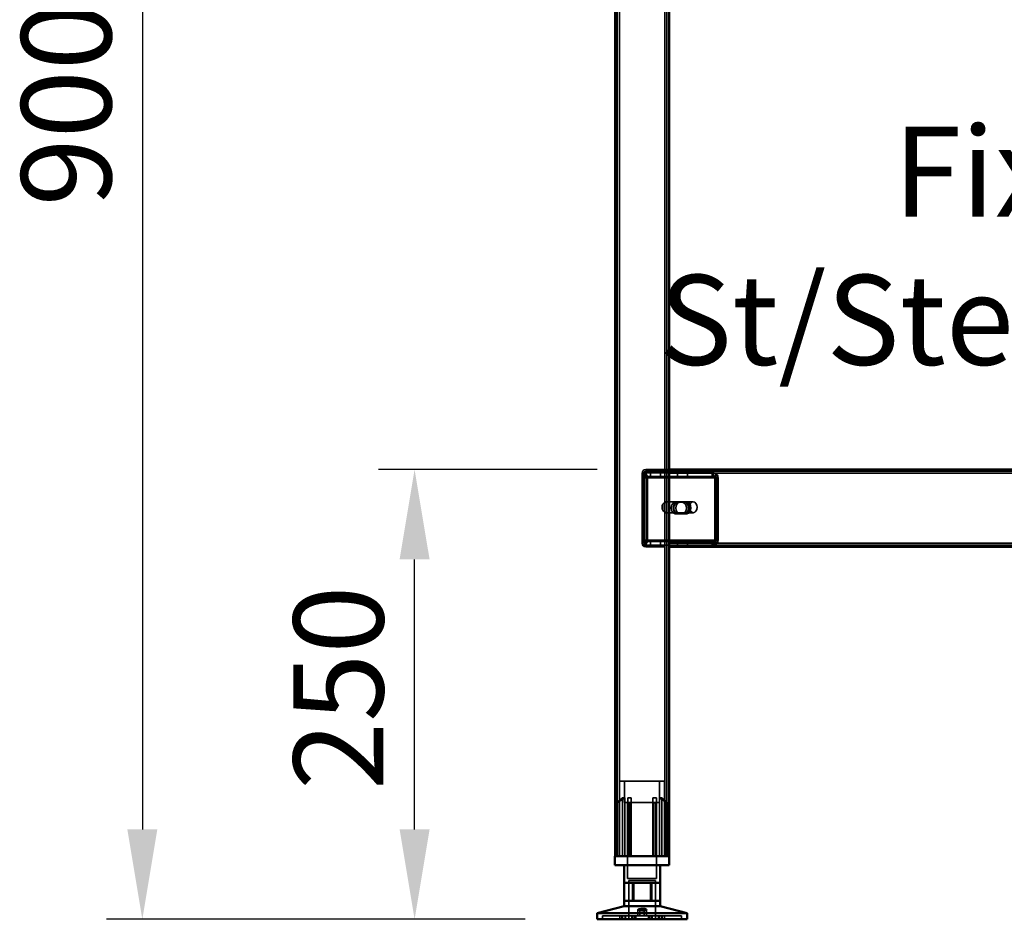
# Model space of a CAD drawing. Units: millimetres. Extents: x 65 to 5840, y 100 to 4100.
# Drawn here: x 1286 to 1834, y 1436 to 1936 of the extents above; entities that cross this region are included whole.
import ezdxf

# ---------------------------------------------------------------- set-up
doc = ezdxf.new("R2010")
doc.units = ezdxf.units.MM
doc.header["$LTSCALE"] = 20
for name, color, linetype, lineweight in [('Dimension (ISO)', 7, 'Continuous', 25), ('Hidden (ISO)', 7, 'Continuous', 35), ('Hidden Narrow (ISO)', 7, 'Continuous', 25), ('Symbol (ISO)', 7, 'Continuous', 25), ('Visible (ISO)', 7, 'Continuous', 50), ('Visible Narrow (ISO)', 7, 'Continuous', 35)]:
    doc.layers.add(name, color=color, linetype=linetype, lineweight=lineweight)
doc.styles.add('Note Text (ISO)', font='tahoma.ttf')
doc.dimstyles.new('Default (ISO)', dxfattribs={"dimscale": 20, "dimtxt": 2.5, "dimasz": 2.5, "dimexe": 1, "dimexo": 2, "dimgap": 0.762, "dimtad": 1, "dimtoh": 1, "dimdec": 1, "dimrnd": 1e-08, "dimzin": 0, "dimdsep": 46, "dimtxsty": 'Note Text (ISO)', "dimcen": 0.09, "dimdle": 10, "dimclrd": 256, "dimclre": 256, "dimclrt": 256, "dimadec": 1, "dimazin": 0, "dimtfac": 1.40208, "dimtmove": 0, "dimatfit": 3, "dimfxl": 1, "dimtolj": 1, "dimtzin": 0, "dimlwd": -1, "dimlwe": -1, "dimarcsym": 0})

# ---------------------------------------------------------------- blocks, each defined once
blk = doc.blocks.new('*D8')
at = {"layer": 'Defpoints', "color": 0, "transparency": 16777216}
for p in [(1554.55, 2335.58), (1354.55, 1435.58), (1607.35, 1435.58)]:
    blk.add_point(p, dxfattribs=at)
at = {"layer": 'Dimension (ISO)', "transparency": 16777216}
for p, q in [((1514.55, 2335.58), (1334.55, 2335.58)), ((1354.55, 2285.58), (1354.55, 1485.58)), ((1567.35, 1435.58), (1334.55, 1435.58))]:
    blk.add_line(p, q, dxfattribs=at)
for points in [[(1346.22, 2285.58), (1362.88, 2285.58), (1354.55, 2335.58)], [(1346.22, 1485.58), (1362.88, 1485.58), (1354.55, 1435.58)]]:
    blk.add_solid(points, dxfattribs=at)
at = {"layer": 'Dimension (ISO)', "transparency": 16777216, "insert": (1287.26, 1831.79), "char_height": 50, "attachment_point": 1, "rotation": 90, "style": 'Note Text (ISO)'}
blk.add_mtext('\\A1;900', dxfattribs=at)
blk = doc.blocks.new('*D9')
at = {"layer": 'Defpoints', "color": 0, "transparency": 16777216}
for p in [(1505.9, 1685.58), (1647.35, 1685.58), (1607.35, 1435.58)]:
    blk.add_point(p, dxfattribs=at)
at = {"layer": 'Dimension (ISO)', "transparency": 16777216}
for p, q in [((1607.35, 1685.58), (1485.9, 1685.58)), ((1505.9, 1485.58), (1505.9, 1635.58)), ((1567.35, 1435.58), (1485.9, 1435.58))]:
    blk.add_line(p, q, dxfattribs=at)
for points in [[(1497.57, 1635.58), (1514.24, 1635.58), (1505.9, 1685.58)], [(1497.57, 1485.58), (1514.24, 1485.58), (1505.9, 1435.58)]]:
    blk.add_solid(points, dxfattribs=at)
at = {"layer": 'Dimension (ISO)', "transparency": 16777216, "insert": (1438.58, 1507.49), "char_height": 50, "attachment_point": 1, "rotation": 90, "style": 'Note Text (ISO)'}
blk.add_mtext('\\A1;250', dxfattribs=at)

msp = doc.modelspace()

# ---------------------------------------------------------------- linework, layer by layer
at = {"layer": 'Hidden (ISO)'}
for p, q in [((1618.55, 2333.18), (1618.55, 1470.58)), ((1646.15, 2333.18), (1646.15, 1470.58)), ((1632.35, 1683.58), (1632.35, 1644.58)), ((1633.26, 1681.48), (1634.13, 1683.06)), ((1633.35, 1644.58), (1633.35, 1683.58)), ((1633.48, 1682.09), (1633.48, 1683.69)), ((1633.48, 1683.69), (1633.9, 1683.69)), ((1633.48, 1681.69), (1633.48, 1682.09)), ((1633.9, 1681.69), (1633.48, 1681.69)), ((1633.53, 1680.69), (1633.53, 1646.58)), ((1633.68, 1681.48), (1634.55, 1683.06)), ((1633.9, 1683.69), (1633.9, 1681.69)), ((1633.9, 1683.69), (1647.35, 1683.69)), ((1633.9, 1681.69), (1647.35, 1681.69)), ((1633.95, 1646.58), (1633.95, 1680.69)), ((1634.35, 1685.58), (1647.35, 1685.58)), ((1647.35, 1684.58), (1634.35, 1684.58)), ((1634.94, 1680.69), (1634.94, 1646.58)), ((1635.37, 1646.58), (1635.37, 1680.69)), ((1637.12, 1683.69), (1637.12, 1681.69)), ((1642.57, 1683.69), (1642.57, 1681.69)), ((2057.35, 1684.58), (1647.35, 1684.58)), ((1647.35, 1683.69), (1671.81, 1683.69)), ((1647.35, 1681.69), (1671.81, 1681.69)), ((1652.12, 1683.69), (1652.12, 1681.69)), ((1657.57, 1683.69), (1657.57, 1681.69)), ((1671.39, 1683.69), (1671.39, 1682.09)), ((1671.39, 1682.09), (1671.39, 1681.69)), ((1671.81, 1682.09), (1671.81, 1683.69)), ((1671.81, 1681.69), (1671.81, 1682.09)), ((1672.48, 1681.48), (1673.35, 1683.06)), ((1672.75, 1646.58), (1672.75, 1680.69)), ((1672.91, 1681.48), (1673.78, 1683.06)), ((1673.18, 1680.69), (1673.18, 1646.58)), ((1674.17, 1646.58), (1674.17, 1680.69)), ((1674.59, 1680.69), (1674.59, 1646.58)), ((1643.82, 1666.25), (1643.82, 1662.91)), ((1645.02, 1661.69), (1645.02, 1667.47)), ((1645.58, 1667.58), (1645.79, 1667.58)), ((1646.14, 1667.47), (1646.14, 1661.69)), ((1646.64, 1667.58), (1660.78, 1667.58)), ((1650.82, 1667.35), (1654.75, 1667.35)), ((1656.16, 1667.35), (1654.75, 1667.35)), ((1656.16, 1667.35), (1657.29, 1667.35)), ((1645.58, 1661.58), (1645.79, 1661.58)), ((1646.64, 1661.58), (1660.78, 1661.58)), ((1654.75, 1661.01), (1650.82, 1661.01)), ((1656.16, 1661.01), (1654.75, 1661.01)), ((1657.29, 1661.01), (1656.16, 1661.01)), ((1633.26, 1645.79), (1634.13, 1644.22)), ((1633.48, 1645.18), (1633.48, 1645.58)), ((1633.48, 1645.58), (1633.9, 1645.58)), ((1633.48, 1643.58), (1633.48, 1645.18)), ((1633.9, 1643.58), (1633.48, 1643.58)), ((1633.68, 1645.79), (1634.55, 1644.22)), ((1647.35, 1645.58), (1633.9, 1645.58)), ((1633.9, 1643.58), (1633.9, 1645.58)), ((1647.35, 1643.58), (1633.9, 1643.58)), ((1641.35, 1643.58), (1634.35, 1643.58)), ((1634.35, 1642.58), (1641.35, 1642.58)), ((1637.1, 1643.58), (1637.1, 1642.58)), ((1637.12, 1643.58), (1637.12, 1645.58)), ((1641.35, 1643.58), (1641.35, 1642.58)), ((1641.35, 1642.58), (1644.85, 1642.58)), ((1642.57, 1643.58), (1642.57, 1645.58)), ((1642.6, 1643.58), (1642.6, 1642.58)), ((1644.85, 1642.58), (1644.85, 1643.58)), ((1671.81, 1645.58), (1647.35, 1645.58)), ((1671.81, 1643.58), (1647.35, 1643.58)), ((1650.85, 1643.58), (1650.85, 1642.58)), ((1652.1, 1643.58), (1652.1, 1642.58)), ((1652.12, 1643.58), (1652.12, 1645.58)), ((1657.57, 1643.58), (1657.57, 1645.58)), ((1657.6, 1643.58), (1657.6, 1642.58)), ((1671.39, 1645.58), (1671.39, 1645.18)), ((1671.39, 1645.18), (1671.39, 1643.58)), ((1671.81, 1645.18), (1671.81, 1645.58)), ((1671.81, 1643.58), (1671.81, 1645.18)), ((1671.81, 1643.58), (2033.3, 1643.58)), ((1672.48, 1645.79), (1673.35, 1644.22)), ((1672.91, 1645.79), (1673.78, 1644.22)), ((1644.85, 1512.38), (1619.85, 1512.38)), ((1619.85, 1470.58), (1619.85, 1512.38)), ((1622.6, 1500.53), (1622.6, 1512.38)), ((1642.1, 1500.53), (1642.1, 1512.38)), ((1644.85, 1470.58), (1644.85, 1512.38)), ((1618.32, 1500.13), (1618.32, 1500.47)), ((1618.32, 1470.58), (1618.32, 1500.13)), ((1621.41, 1470.58), (1621.41, 1503.08)), ((1622.69, 1503.08), (1621.41, 1503.08)), ((1622.6, 1500.53), (1642.1, 1500.53)), ((1622.69, 1503.08), (1622.69, 1470.58)), ((1624.25, 1500.53), (1624.25, 1458.28)), ((1626.3, 1503.08), (1624.41, 1503.08)), ((1624.41, 1470.58), (1624.41, 1500.29)), ((1626.3, 1470.58), (1626.3, 1501.05)), ((1640.29, 1503.08), (1638.4, 1503.08)), ((1638.4, 1470.58), (1638.4, 1501.05)), ((1640.29, 1470.58), (1640.29, 1500.29)), ((1640.45, 1500.53), (1640.45, 1458.28)), ((1642, 1470.58), (1642, 1503.08)), ((1643.28, 1503.08), (1642, 1503.08)), ((1643.28, 1503.08), (1643.28, 1470.58)), ((1646.37, 1500.47), (1646.37, 1500.13)), ((1646.37, 1470.58), (1646.37, 1500.13)), ((1624.25, 1458.28), (1640.45, 1458.28)), ((1624.97, 1457.18), (1639.72, 1457.18)), ((1624.97, 1457.18), (1624.97, 1435.58)), ((1639.72, 1457.18), (1639.72, 1435.58)), ((1627.05, 1445.88), (1627.05, 1455.88)), ((1637.04, 1445.88), (1637.04, 1455.88)), ((1629.95, 1437.48), (1629.95, 1440.93)), ((1631.14, 1437.48), (1631.14, 1440.96)), ((1633.55, 1437.48), (1633.55, 1440.96)), ((1634.74, 1437.48), (1634.74, 1440.93)), ((1610.35, 1435.58), (1610.35, 1437.48)), ((1610.35, 1437.48), (1610.41, 1437.48)), ((1610.41, 1435.58), (1610.41, 1437.48)), ((1621.18, 1437.48), (1610.41, 1437.48)), ((1619.9, 1435.58), (1619.9, 1437.48)), ((1621.18, 1435.58), (1621.18, 1437.48)), ((1621.18, 1437.48), (1622.86, 1437.48)), ((1621.51, 1435.58), (1621.51, 1437.48)), ((1622.86, 1435.58), (1622.86, 1437.48)), ((1643.18, 1437.48), (1622.86, 1437.48)), ((1623.09, 1435.58), (1623.09, 1437.48)), ((1623.16, 1435.58), (1623.16, 1437.48)), ((1626.65, 1435.58), (1626.65, 1437.48)), ((1627.17, 1435.58), (1627.17, 1437.48)), ((1628.26, 1435.58), (1628.26, 1437.48)), ((1628.85, 1435.58), (1628.85, 1437.48)), ((1635.84, 1435.58), (1635.84, 1437.48)), ((1636.43, 1435.58), (1636.43, 1437.48)), ((1637.52, 1435.58), (1637.52, 1437.48)), ((1638.04, 1435.58), (1638.04, 1437.48)), ((1641.53, 1435.58), (1641.53, 1437.48)), ((1641.6, 1435.58), (1641.6, 1437.48)), ((1641.83, 1435.58), (1641.83, 1437.48)), ((1643.18, 1435.58), (1643.18, 1437.48)), ((1643.18, 1437.48), (1644.79, 1437.48)), ((1643.51, 1435.58), (1643.51, 1437.48)), ((1644.79, 1435.58), (1644.79, 1437.48)), ((1654.34, 1437.48), (1644.79, 1437.48)), ((1654.28, 1435.58), (1654.28, 1437.48)), ((1654.34, 1435.58), (1654.34, 1437.48))]:
    msp.add_line(p, q, dxfattribs=at)
for centre, radius, start, end in [((1634.35, 1683.58), 2, 90, 180), ((1634.35, 1683.58), 1, 90, 180), ((1634.35, 1644.58), 2, 180, 270), ((1634.35, 1644.58), 1, 180, 270)]:
    msp.add_arc(centre, radius, start, end, dxfattribs=at)
for centre, major_axis, start_param, end_param in [((1632.82, 1680.69), (0, 1), 4.712389, 5.618956), ((1633.24, 1680.69), (0, -1), 1.570796, 2.477363), ((1632.82, 1680.69), (0, -3), 1.570796, 2.477363), ((1633.24, 1680.69), (0, 3), 4.712389, 5.618956), ((1672.05, 1680.69), (0, -1), 1.570796, 2.477363), ((1672.47, 1680.69), (0, 1), 4.712389, 5.618956), ((1672.05, 1680.69), (0, 3), 4.712389, 5.618956), ((1672.47, 1680.69), (0, -3), 1.570796, 2.477363), ((1645.58, 1664.58), (0, -3), 4.123163, 5.301615), ((1647.35, 1664.58), (4.24, 0), 2.172061, 2.552366), ((1645.58, 1664.58), (0, 3), 6.015422, 6.550949), ((1645.58, 1664.58), (0, 3), 4.123163, 5.301615), ((1650.82, 1664.18), (0, -3.17), 3.141593, 6.283185), ((1651.96, 1664.18), (0, 3.17), 0, 3.141593), ((1652.24, 1664.18), (0, 3.17), 0, 3.141593), ((1653.37, 1664.18), (0, -3.17), 3.141593, 6.283185), ((1654.75, 1664.18), (0, 3.17), 3.141593, 6.283185), ((1655.88, 1664.18), (0, -3.17), 0, 3.141593), ((1656.16, 1664.18), (0, -3.17), 0, 3.141593), ((1657.29, 1664.18), (0, 3.17), 3.141593, 6.283185), ((1647.35, 1664.58), (4.24, 0), 3.730819, 4.111125), ((1645.58, 1664.58), (0, -3), 6.015422, 6.550949), ((1632.82, 1646.58), (0, 1), 3.805822, 4.712389), ((1633.24, 1646.58), (0, -1), 0.664229, 1.570796), ((1632.82, 1646.58), (0, -3), 0.664229, 1.570796), ((1633.24, 1646.58), (0, 3), 3.805822, 4.712389), ((1672.05, 1646.58), (0, -1), 0.664229, 1.570796), ((1672.47, 1646.58), (0, 1), 3.805822, 4.712389), ((1672.05, 1646.58), (0, 3), 3.805822, 4.712389), ((1672.47, 1646.58), (0, -3), 0.664229, 1.570796)]:
    msp.add_ellipse(centre, major_axis=major_axis, ratio=0.707107, start_param=start_param, end_param=end_param, dxfattribs=at)
msp.add_ellipse((1660.78, 1664.58), major_axis=(0, -3), ratio=0.707107, dxfattribs=at)
for points, knots in [([(1633.26, 1681.48), (1633.3, 1681.55), (1633.34, 1681.6), (1633.41, 1681.67), (1633.45, 1681.69), (1633.48, 1681.69)], [0, 0, 0, 0, 0.0572704, 0.0572704, 0.1145408, 0.1145408, 0.1145408, 0.1145408]), ([(1633.3, 1681.56), (1633.36, 1681.67), (1633.4, 1681.77), (1633.45, 1681.93), (1633.46, 1681.99), (1633.48, 1682.07), (1633.48, 1682.09), (1633.48, 1682.09)], [0, 0, 0, 0, 0.0456783, 0.0456783, 0.0899311, 0.0899311, 0.1309726, 0.1309726, 0.1309726, 0.1309726]), ([(1633.48, 1683.69), (1633.6, 1683.69), (1633.73, 1683.64), (1633.95, 1683.42), (1634.05, 1683.26), (1634.13, 1683.06)], [0, 0, 0, 0, 0.1102018, 0.1102018, 0.2204035, 0.2204035, 0.2204035, 0.2204035]), ([(1633.9, 1681.69), (1633.87, 1681.69), (1633.84, 1681.67), (1633.77, 1681.6), (1633.73, 1681.55), (1633.68, 1681.48)], [0, 0, 0, 0, 0.0572704, 0.0572704, 0.1145408, 0.1145408, 0.1145408, 0.1145408]), ([(1633.72, 1681.56), (1633.78, 1681.67), (1633.82, 1681.77), (1633.88, 1681.93), (1633.89, 1681.99), (1633.9, 1682.07), (1633.9, 1682.09), (1633.9, 1682.09)], [0, 0, 0, 0, 0.0456783, 0.0456783, 0.0899311, 0.0899311, 0.1309726, 0.1309726, 0.1309726, 0.1309726]), ([(1634.55, 1683.06), (1634.48, 1683.26), (1634.38, 1683.42), (1634.15, 1683.64), (1634.03, 1683.69), (1633.9, 1683.69)], [0, 0, 0, 0, 0.1102018, 0.1102018, 0.2204035, 0.2204035, 0.2204035, 0.2204035]), ([(1673.35, 1683.06), (1673.06, 1683.26), (1672.74, 1683.42), (1672.08, 1683.64), (1671.73, 1683.69), (1671.39, 1683.69)], [0, 0, 0, 0, 0.1102018, 0.1102018, 0.2204035, 0.2204035, 0.2204035, 0.2204035]), ([(1671.39, 1681.69), (1671.58, 1681.69), (1671.76, 1681.67), (1672.13, 1681.6), (1672.31, 1681.55), (1672.48, 1681.48)], [0, 0, 0, 0, 0.0572704, 0.0572704, 0.1145408, 0.1145408, 0.1145408, 0.1145408]), ([(1671.81, 1683.69), (1672.16, 1683.69), (1672.5, 1683.64), (1673.17, 1683.42), (1673.48, 1683.26), (1673.78, 1683.06)], [0, 0, 0, 0, 0.1102018, 0.1102018, 0.2204035, 0.2204035, 0.2204035, 0.2204035]), ([(1672.91, 1681.48), (1672.73, 1681.55), (1672.56, 1681.6), (1672.19, 1681.67), (1672, 1681.69), (1671.81, 1681.69)], [0, 0, 0, 0, 0.0572704, 0.0572704, 0.1145408, 0.1145408, 0.1145408, 0.1145408]), ([(1647.35, 1667.05), (1647.35, 1667.19), (1647.29, 1667.33), (1647.05, 1667.53), (1646.87, 1667.58), (1646.42, 1667.58), (1646.14, 1667.53), (1645.54, 1667.33), (1645.23, 1667.19), (1644.95, 1667.05)], [0.9721062, 0.9721062, 0.9721062, 0.9721062, 1.06748, 1.06748, 1.1628537, 1.1628537, 1.2582274, 1.2582274, 1.3536011, 1.3536011, 1.3536011, 1.3536011]), ([(1645.02, 1667.47), (1645.15, 1667.5), (1645.28, 1667.52), (1645.55, 1667.57), (1645.69, 1667.58), (1645.9, 1667.58), (1645.99, 1667.57), (1646.11, 1667.52), (1646.14, 1667.5), (1646.14, 1667.47)], [0.0991716, 0.0991716, 0.0991716, 0.0991716, 0.1373144, 0.1373144, 0.183055, 0.183055, 0.2287956, 0.2287956, 0.2669385, 0.2669385, 0.2669385, 0.2669385]), ([(1644.95, 1662.11), (1645.23, 1661.97), (1645.54, 1661.83), (1646.14, 1661.63), (1646.42, 1661.58), (1646.87, 1661.58), (1647.05, 1661.63), (1647.29, 1661.83), (1647.35, 1661.97), (1647.35, 1662.11)], [0.1968705, 0.1968705, 0.1968705, 0.1968705, 0.2922442, 0.2922442, 0.3876179, 0.3876179, 0.4829916, 0.4829916, 0.5783653, 0.5783653, 0.5783653, 0.5783653]), ([(1646.14, 1661.69), (1646.14, 1661.66), (1646.11, 1661.63), (1645.99, 1661.59), (1645.9, 1661.58), (1645.69, 1661.58), (1645.55, 1661.59), (1645.28, 1661.63), (1645.15, 1661.66), (1645.02, 1661.69)], [0.4652817, 0.4652817, 0.4652817, 0.4652817, 0.5034245, 0.5034245, 0.5491651, 0.5491651, 0.5949057, 0.5949057, 0.6330486, 0.6330486, 0.6330486, 0.6330486]), ([(1633.48, 1645.58), (1633.45, 1645.58), (1633.41, 1645.6), (1633.34, 1645.67), (1633.3, 1645.72), (1633.26, 1645.79)], [0, 0, 0, 0, 0.0572704, 0.0572704, 0.1145408, 0.1145408, 0.1145408, 0.1145408]), ([(1633.48, 1645.18), (1633.48, 1645.18), (1633.48, 1645.21), (1633.46, 1645.3), (1633.44, 1645.37), (1633.39, 1645.53), (1633.35, 1645.62), (1633.3, 1645.71)], [0, 0, 0, 0, 0.0462649, 0.0462649, 0.0905883, 0.0905883, 0.1309708, 0.1309708, 0.1309708, 0.1309708]), ([(1634.13, 1644.22), (1634.05, 1644.01), (1633.95, 1643.85), (1633.73, 1643.63), (1633.6, 1643.58), (1633.48, 1643.58)], [0, 0, 0, 0, 0.1102018, 0.1102018, 0.2204035, 0.2204035, 0.2204035, 0.2204035]), ([(1633.68, 1645.79), (1633.73, 1645.72), (1633.77, 1645.67), (1633.84, 1645.6), (1633.87, 1645.58), (1633.9, 1645.58)], [0, 0, 0, 0, 0.0572704, 0.0572704, 0.1145408, 0.1145408, 0.1145408, 0.1145408]), ([(1633.9, 1645.18), (1633.9, 1645.18), (1633.9, 1645.21), (1633.89, 1645.3), (1633.87, 1645.37), (1633.81, 1645.53), (1633.78, 1645.62), (1633.72, 1645.71)], [0, 0, 0, 0, 0.0462649, 0.0462649, 0.0905883, 0.0905883, 0.1309708, 0.1309708, 0.1309708, 0.1309708]), ([(1633.9, 1643.58), (1634.03, 1643.58), (1634.15, 1643.63), (1634.38, 1643.85), (1634.48, 1644.01), (1634.55, 1644.22)], [0, 0, 0, 0, 0.1102018, 0.1102018, 0.2204035, 0.2204035, 0.2204035, 0.2204035]), ([(1672.48, 1645.79), (1672.31, 1645.72), (1672.13, 1645.67), (1671.76, 1645.6), (1671.58, 1645.58), (1671.39, 1645.58)], [0, 0, 0, 0, 0.0572704, 0.0572704, 0.1145408, 0.1145408, 0.1145408, 0.1145408]), ([(1671.39, 1643.58), (1671.73, 1643.58), (1672.08, 1643.63), (1672.74, 1643.85), (1673.06, 1644.01), (1673.35, 1644.22)], [0, 0, 0, 0, 0.1102018, 0.1102018, 0.2204035, 0.2204035, 0.2204035, 0.2204035]), ([(1671.81, 1645.58), (1672, 1645.58), (1672.19, 1645.6), (1672.56, 1645.67), (1672.73, 1645.72), (1672.91, 1645.79)], [0, 0, 0, 0, 0.0572704, 0.0572704, 0.1145408, 0.1145408, 0.1145408, 0.1145408]), ([(1673.78, 1644.22), (1673.48, 1644.01), (1673.17, 1643.85), (1672.5, 1643.63), (1672.16, 1643.58), (1671.81, 1643.58)], [0, 0, 0, 0, 0.1102018, 0.1102018, 0.2204035, 0.2204035, 0.2204035, 0.2204035]), ([(1618.82, 1501.05), (1618.82, 1501.05), (1618.81, 1501.05), (1618.74, 1500.99), (1618.67, 1500.93), (1618.62, 1500.88), (1618.56, 1500.82), (1618.51, 1500.76), (1618.41, 1500.65), (1618.37, 1500.6), (1618.33, 1500.53), (1618.32, 1500.5), (1618.32, 1500.47)], [-0.0260779, -0.0260779, -0.0260779, -0.0260779, -0.02496678, -0.02496678, 0, 0, 0, 0.024343, 0.024343, 0.04868601, 0.04868601, 0.06761836, 0.06761836, 0.06761836, 0.06761836]), ([(1618.32, 1500.13), (1618.32, 1500.12), (1618.32, 1500.11), (1618.33, 1500.1), (1618.33, 1500.09), (1618.35, 1500.08), (1618.37, 1500.07), (1618.4, 1500.07), (1618.42, 1500.08), (1618.46, 1500.09), (1618.49, 1500.1), (1618.57, 1500.13), (1618.63, 1500.17), (1618.73, 1500.23), (1618.78, 1500.26), (1618.82, 1500.29)], [0.06491063, 0.06491063, 0.06491063, 0.06491063, 0.06934501, 0.06934501, 0.07968777, 0.07968777, 0.09003053, 0.09003053, 0.10037329, 0.10037329, 0.11071605, 0.11071605, 0.13140157, 0.13140157, 0.14703622, 0.14703622, 0.14703622, 0.14703622]), ([(1624.41, 1500.29), (1624.41, 1500.26), (1624.41, 1500.23), (1624.44, 1500.17), (1624.47, 1500.13), (1624.53, 1500.1), (1624.55, 1500.09), (1624.61, 1500.08), (1624.63, 1500.07), (1624.69, 1500.07), (1624.73, 1500.08), (1624.79, 1500.09), (1624.83, 1500.1), (1624.88, 1500.11), (1624.89, 1500.12), (1624.91, 1500.13)], [0.03302484, 0.03302484, 0.03302484, 0.03302484, 0.04865949, 0.04865949, 0.06934501, 0.06934501, 0.07968777, 0.07968777, 0.09003053, 0.09003053, 0.10037329, 0.10037329, 0.11071605, 0.11071605, 0.11515043, 0.11515043, 0.11515043, 0.11515043]), ([(1625.8, 1500.47), (1625.86, 1500.5), (1625.92, 1500.53), (1626.03, 1500.6), (1626.09, 1500.65), (1626.19, 1500.76), (1626.23, 1500.82), (1626.28, 1500.93), (1626.29, 1500.99), (1626.3, 1501.05), (1626.3, 1501.05), (1626.3, 1501.05)], [0.1125407, 0.1125407, 0.1125407, 0.1125407, 0.13147305, 0.13147305, 0.15581605, 0.15581605, 0.18015905, 0.18015905, 0.20512584, 0.20512584, 0.20623695, 0.20623695, 0.20623695, 0.20623695]), ([(1638.4, 1501.05), (1638.4, 1501.05), (1638.4, 1501.05), (1638.4, 1500.99), (1638.41, 1500.93), (1638.44, 1500.88), (1638.46, 1500.82), (1638.5, 1500.76), (1638.6, 1500.65), (1638.66, 1500.6), (1638.77, 1500.53), (1638.83, 1500.5), (1638.9, 1500.47)], [-0.0260779, -0.0260779, -0.0260779, -0.0260779, -0.02496678, -0.02496678, 0, 0, 0, 0.024343, 0.024343, 0.04868601, 0.04868601, 0.06761836, 0.06761836, 0.06761836, 0.06761836]), ([(1639.79, 1500.13), (1639.8, 1500.12), (1639.81, 1500.11), (1639.86, 1500.1), (1639.9, 1500.09), (1639.96, 1500.08), (1640, 1500.07), (1640.06, 1500.07), (1640.09, 1500.08), (1640.14, 1500.09), (1640.16, 1500.1), (1640.22, 1500.13), (1640.25, 1500.17), (1640.28, 1500.23), (1640.29, 1500.26), (1640.29, 1500.29)], [0.06491063, 0.06491063, 0.06491063, 0.06491063, 0.06934501, 0.06934501, 0.07968777, 0.07968777, 0.09003053, 0.09003053, 0.10037329, 0.10037329, 0.11071605, 0.11071605, 0.13140157, 0.13140157, 0.14703622, 0.14703622, 0.14703622, 0.14703622]), ([(1646.37, 1500.47), (1646.37, 1500.5), (1646.36, 1500.53), (1646.32, 1500.6), (1646.28, 1500.65), (1646.18, 1500.76), (1646.13, 1500.82), (1646.02, 1500.93), (1645.95, 1500.99), (1645.88, 1501.05), (1645.87, 1501.05), (1645.87, 1501.05)], [0.1125407, 0.1125407, 0.1125407, 0.1125407, 0.13147305, 0.13147305, 0.15581605, 0.15581605, 0.18015905, 0.18015905, 0.20512584, 0.20512584, 0.20623695, 0.20623695, 0.20623695, 0.20623695]), ([(1645.87, 1500.29), (1645.91, 1500.26), (1645.96, 1500.23), (1646.06, 1500.17), (1646.12, 1500.13), (1646.2, 1500.1), (1646.23, 1500.09), (1646.27, 1500.08), (1646.29, 1500.07), (1646.33, 1500.07), (1646.34, 1500.08), (1646.36, 1500.09), (1646.37, 1500.1), (1646.37, 1500.11), (1646.37, 1500.12), (1646.37, 1500.13)], [0.03302484, 0.03302484, 0.03302484, 0.03302484, 0.04865949, 0.04865949, 0.06934501, 0.06934501, 0.07968777, 0.07968777, 0.09003053, 0.09003053, 0.10037329, 0.10037329, 0.11071605, 0.11071605, 0.11515043, 0.11515043, 0.11515043, 0.11515043]), ([(1633.54, 1441), (1633.53, 1441.05), (1633.47, 1441.11), (1633.28, 1441.22), (1633.14, 1441.27), (1632.84, 1441.35), (1632.65, 1441.39), (1632.24, 1441.43), (1632.02, 1441.44), (1631.6, 1441.44), (1631.37, 1441.43), (1630.95, 1441.39), (1630.76, 1441.35), (1630.43, 1441.27), (1630.28, 1441.22), (1630.06, 1441.11), (1629.99, 1441.05), (1629.93, 1440.93), (1629.95, 1440.86), (1630.09, 1440.74), (1630.21, 1440.69), (1630.52, 1440.6), (1630.73, 1440.56), (1631.19, 1440.51), (1631.44, 1440.5), (1631.93, 1440.5), (1632.19, 1440.51), (1632.66, 1440.56), (1632.88, 1440.6), (1633.21, 1440.69), (1633.35, 1440.74), (1633.53, 1440.86), (1633.56, 1440.93), (1633.54, 1441)], [0, 0, 0, 0, 0.065465, 0.065465, 0.130931, 0.130931, 0.193894, 0.193894, 0.256857, 0.256857, 0.31982, 0.31982, 0.382784, 0.382784, 0.448249, 0.448249, 0.513714, 0.513714, 0.588187, 0.588187, 0.66266, 0.66266, 0.735704, 0.735704, 0.808747, 0.808747, 0.881791, 0.881791, 0.954835, 0.954835, 1.029308, 1.029308, 1.103781, 1.103781, 1.103781, 1.103781])]:
    msp.add_open_spline(points, degree=3, knots=knots, dxfattribs=at)
for points, weights in [([(1618.82, 1501.05), (1620.22, 1502.17), (1621.41, 1503.08)], [1.00555323783, 1.00729894657, 1]), ([(1622.69, 1503.08), (1620.97, 1501.92), (1618.82, 1500.29)], [1, 1.0116011461, 1.00403496666]), ([(1624.41, 1500.29), (1624.41, 1501.92), (1624.41, 1503.08)], [1.00403496666, 1.0116011461, 1]), ([(1625.8, 1500.47), (1625.36, 1500.31), (1624.91, 1500.13)], [1.03460130433, 1.02812268954, 1.02086150291]), ([(1626.3, 1503.08), (1626.3, 1502.17), (1626.3, 1501.05)], [1, 1.00729894657, 1.00555323783]), ([(1638.4, 1501.05), (1638.4, 1502.17), (1638.4, 1503.08)], [1.00555323783, 1.00729894657, 1]), ([(1639.79, 1500.13), (1639.33, 1500.31), (1638.9, 1500.47)], [1.02086150291, 1.02812268954, 1.03460130433]), ([(1640.29, 1503.08), (1640.29, 1501.92), (1640.29, 1500.29)], [1, 1.0116011461, 1.00403496666]), ([(1645.87, 1500.29), (1643.72, 1501.92), (1642, 1503.08)], [1.00403496666, 1.0116011461, 1]), ([(1643.28, 1503.08), (1644.47, 1502.17), (1645.87, 1501.05)], [1, 1.00729894657, 1.00555323783])]:
    msp.add_rational_spline(points, weights, degree=2, dxfattribs=at)
at = {"layer": 'Hidden Narrow (ISO)'}
for p, q in [((1633.35, 1683.58), (1632.35, 1683.58)), ((1633.95, 1680.69), (1633.53, 1680.69)), ((1673.18, 1680.69), (1633.95, 1680.69)), ((1634.35, 1685.58), (1634.35, 1684.58)), ((1674.59, 1680.69), (1673.18, 1680.69)), ((1633.35, 1644.58), (1632.35, 1644.58)), ((1633.53, 1646.58), (1633.95, 1646.58)), ((1633.95, 1646.58), (1673.18, 1646.58)), ((1634.35, 1643.58), (1634.35, 1642.58)), ((1673.18, 1646.58), (1674.59, 1646.58)), ((1618.82, 1500.29), (1618.82, 1501.05)), ((1618.82, 1470.58), (1618.82, 1500.29)), ((1624.91, 1470.58), (1624.91, 1500.13)), ((1625.8, 1470.58), (1625.8, 1500.47)), ((1638.9, 1470.58), (1638.9, 1500.47)), ((1639.79, 1470.58), (1639.79, 1500.13)), ((1645.87, 1500.29), (1645.87, 1501.05)), ((1645.87, 1470.58), (1645.87, 1500.29))]:
    msp.add_line(p, q, dxfattribs=at)
at = {"layer": 'Visible (ISO)'}
for p, q in [((1617.35, 2285.58), (1617.35, 1470.58)), ((1647.35, 2285.58), (1647.35, 1470.58)), ((1647.35, 1685.58), (2057.35, 1685.58)), ((2057.35, 1642.58), (1647.35, 1642.58)), ((1617.2, 1470.58), (1647.5, 1470.58)), ((1617.2, 1465.58), (1617.2, 1470.58)), ((1647.5, 1465.58), (1647.5, 1470.58)), ((1647.5, 1465.58), (1617.2, 1465.58)), ((1622.35, 1465.58), (1622.35, 1455.88)), ((1642.35, 1465.58), (1642.35, 1455.88)), ((1622.35, 1455.88), (1622.35, 1455.88)), ((1627.65, 1455.88), (1622.35, 1455.88)), ((1622.35, 1455.88), (1622.35, 1445.88)), ((1637.64, 1455.88), (1627.65, 1455.88)), ((1627.65, 1445.88), (1627.65, 1455.88)), ((1642.35, 1455.88), (1637.64, 1455.88)), ((1637.64, 1445.88), (1637.64, 1455.88)), ((1642.34, 1445.88), (1642.34, 1455.88)), ((1622.35, 1445.88), (1622.35, 1445.88)), ((1622.35, 1445.88), (1627.65, 1445.88)), ((1622.35, 1445.88), (1622.35, 1442.88)), ((1627.65, 1445.88), (1637.64, 1445.88)), ((1637.64, 1445.88), (1642.35, 1445.88)), ((1642.35, 1445.88), (1642.35, 1442.88)), ((1622.35, 1442.88), (1607.35, 1438.93)), ((1622.35, 1442.88), (1642.35, 1442.88)), ((1642.35, 1442.88), (1657.35, 1438.93)), ((1607.35, 1438.93), (1657.35, 1438.93)), ((1607.35, 1438.93), (1607.35, 1435.58)), ((1607.35, 1435.58), (1657.35, 1435.58)), ((1657.35, 1438.93), (1657.35, 1435.58))]:
    msp.add_line(p, q, dxfattribs=at)
msp.add_open_spline([(1631.15, 1441), (1631.16, 1441.05), (1631.22, 1441.11), (1631.41, 1441.22), (1631.55, 1441.27), (1631.85, 1441.35), (1632.04, 1441.39), (1632.45, 1441.43), (1632.67, 1441.44), (1633.09, 1441.44), (1633.32, 1441.43), (1633.74, 1441.39), (1633.93, 1441.35), (1634.26, 1441.27), (1634.41, 1441.22), (1634.63, 1441.11), (1634.7, 1441.05), (1634.76, 1440.93), (1634.75, 1440.86), (1634.61, 1440.74), (1634.48, 1440.69), (1634.17, 1440.6), (1633.97, 1440.56), (1633.51, 1440.51), (1633.25, 1440.5), (1632.76, 1440.5), (1632.5, 1440.51), (1632.03, 1440.56), (1631.82, 1440.6), (1631.48, 1440.69), (1631.34, 1440.74), (1631.16, 1440.86), (1631.13, 1440.93), (1631.15, 1441)], degree=3, knots=[0, 0, 0, 0, 0.065465, 0.065465, 0.130931, 0.130931, 0.193894, 0.193894, 0.256857, 0.256857, 0.31982, 0.31982, 0.382784, 0.382784, 0.448249, 0.448249, 0.513714, 0.513714, 0.588187, 0.588187, 0.66266, 0.66266, 0.735704, 0.735704, 0.808747, 0.808747, 0.881791, 0.881791, 0.954835, 0.954835, 1.029308, 1.029308, 1.103781, 1.103781, 1.103781, 1.103781], dxfattribs=at)
at = {"layer": 'Visible Narrow (ISO)'}
for p, q in [((1619.75, 2285.58), (1619.75, 1470.58)), ((1644.95, 2285.58), (1644.95, 1470.58)), ((2057.35, 1683.58), (1647.35, 1683.58)), ((2057.35, 1644.58), (1647.35, 1644.58))]:
    msp.add_line(p, q, dxfattribs=at)

# ---------------------------------------------------------------- texts
at = {"layer": 'Symbol (ISO)', "insert": (1857.27, 1809.92), "char_height": 50, "width": 7519.7754, "attachment_point": 5, "line_spacing_factor": 0.987884, "style": 'Note Text (ISO)'}
msp.add_mtext('\\fTahoma|b0|i0;Fixed\\P\\fTahoma|b0|i0;St/Steel Shelf', dxfattribs=at)

# ---------------------------------------------------------------- dimensions: what is measured, and where the dimension line sits
at = {"layer": 'Dimension (ISO)'}
for base, p1, p2, picture, middle in [((1354.55, 1435.58), (1554.55, 2335.58), (1607.35, 1435.58), '*D8', (1354.55, 1885.58)), ((1505.9, 1685.58), (1607.35, 1435.58), (1647.35, 1685.58), '*D9', (1505.9, 1560.58))]:
    dim = msp.add_linear_dim(base=base, p1=p1, p2=p2, angle=270, dimstyle='Default (ISO)', override={"dimgap": 0.762, "dimtoh": 0, "dimdec": 0, "dimtol": 0, "dimlim": 0, "dimtp": 0, "dimtm": 0, "dimtdec": 2, "dimtofl": 0, "dimatfit": 1}, dxfattribs=at)
    dim.commit()
    dim.dimension.update_dxf_attribs({"geometry": picture, "text_midpoint": middle, "dimtype": 160})

doc.saveas('drawing.dxf')
